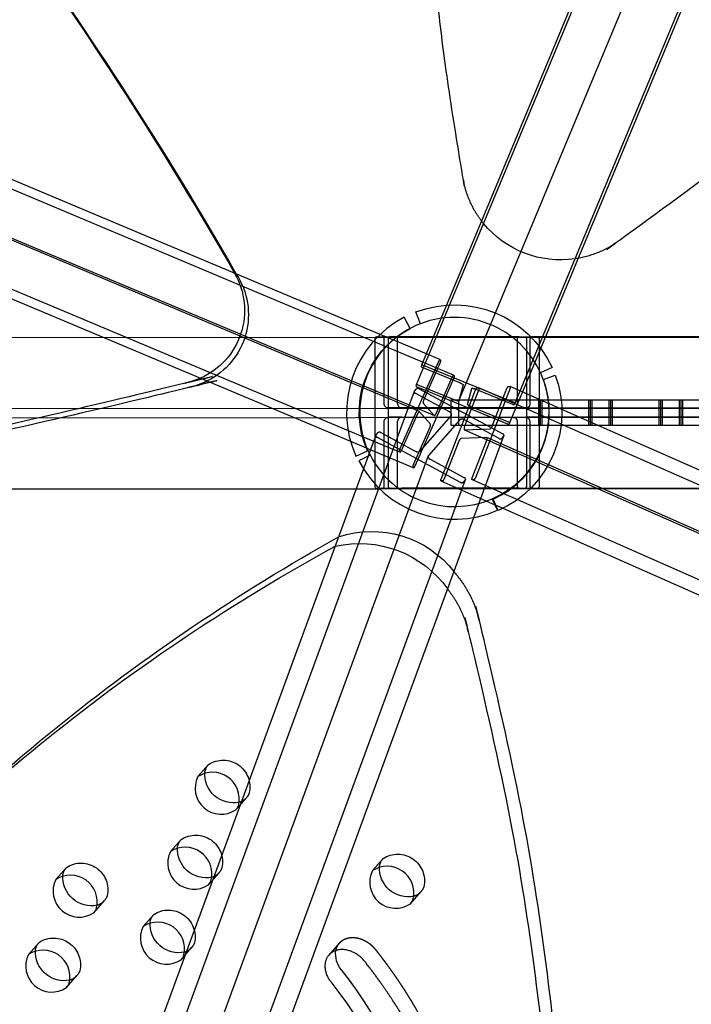
# Model space of a CAD drawing. Units: inches. Extents: x -132988 to 135759, y -268773 to 124.
# Drawn here: x 1286 to 1299, y -38 to -18 of the extents above; entities that cross this region are included whole.
import ezdxf

# ---------------------------------------------------------------- set-up
doc = ezdxf.new("R2010")
doc.units = ezdxf.units.IN
doc.header["$LTSCALE"] = 500
doc.header["$MEASUREMENT"] = 0
doc.linetypes.add('Hidden', pattern=[0.15748, 0.07874, -0.07874])
for name, color, linetype, true_color in [('Make2D$Hidden$Curves', 7, 'Hidden', 0x000000), ('Make2D$visible', 7, 'Continuous', 0x000000), ('Make2D$visible$Curves', 7, 'Continuous', 0x000000)]:
    doc.layers.add(name, color=color, linetype=linetype, true_color=true_color)

msp = doc.modelspace()

# ---------------------------------------------------------------- linework, layer by layer
at = {"layer": 'Make2D$Hidden$Curves', "color": 18, "lineweight": -3, "true_color": 0x000000}
for p, q in [((1322.0799, 39.7522), (1294.8526, -25.6756)), ((1294.5964, -25.9214), (1321.8236, 39.506)), ((1295.6976, -25.9933), (1322.7842, 39.0962)), ((1294.4917, -25.4093), (1202.6192, 13.1994)), ((1293.8116, -26.1354), (1201.9391, 12.4733)), ((1202.2373, 12.3935), (1293.7795, -26.0763)), ((1294.4111, -24.0185), (1293.7514, -25.6037)), ((1294.3489, -24.0223), (1293.8531, -25.2139)), ((1293.2879, -24.7107), (1293.0328, -24.6035)), ((1293.3441, -24.6653), (1275.2233, -24.675)), ((1293.3452, -24.6643), (1275.2265, -24.674)), ((1292.9269, -24.7517), (1292.9269, -25.1169)), ((1292.9736, -24.6545), (1292.9665, -24.6545)), ((1292.9736, -24.6545), (1293.2327, -24.6545)), ((1293.1153, -24.8756), (1293.1153, -24.6939)), ((1293.3414, -24.6545), (1293.2327, -24.6545)), ((1294.2202, -25.1025), (1293.2924, -24.7126)), ((1296.3119, -24.6627), (1293.3673, -24.6643)), ((1296.3114, -24.6637), (1293.3684, -24.6653)), ((1295.6504, -24.6545), (1293.4671, -24.6545)), ((1295.7529, -24.7392), (1295.7529, -25.9821)), ((1295.7924, -24.6545), (1296.045, -24.6545)), ((1295.9413, -27.3546), (1295.9413, -24.6939)), ((1296.1537, -24.6545), (1296.045, -24.6545)), ((1296.2546, -24.6545), (1296.1537, -24.6545)), ((1293.1153, -25.9821), (1293.1153, -24.8842)), ((1295.596, -26.3831), (1296.2204, -24.8826)), ((1292.9269, -25.1308), (1292.9269, -27.5669)), ((1293.7086, -25.7391), (1273.7865, -80.0509)), ((1385.1098, -65.4597), (1294.9933, -25.6627)), ((1296.3767, -25.9748), (1295.6128, -25.6375)), ((1294.4341, -25.9045), (1294.4341, -26.4045)), ((1294.4341, -25.9045), (1294.5869, -25.9045)), ((1294.5869, -25.9045), (1294.5869, -26.4045)), ((1294.5869, -25.9045), (1295.4576, -25.9045)), ((1295.4579, -25.9045), (1296.3691, -25.9045)), ((1296.1734, -25.9045), (1296.1734, -26.4045)), ((1296.2065, -25.9045), (1296.2065, -26.4045)), ((1296.2396, -25.9045), (1296.2396, -26.4045)), ((1296.3735, -25.9045), (1296.6255, -25.9045)), ((1296.6393, -26.0908), (1296.3818, -25.9771)), ((1297.1734, -26.4045), (1297.1734, -25.9045)), ((1297.2065, -26.4045), (1297.2065, -25.9045)), ((1297.2396, -26.4045), (1297.2396, -25.9045)), ((1297.5709, -25.9045), (1297.5709, -26.4045)), ((1297.604, -25.9045), (1297.604, -26.4045)), ((1297.6371, -25.9045), (1297.6371, -26.4045)), ((1298.5709, -26.4045), (1298.5709, -25.9045)), ((1298.604, -26.4045), (1298.604, -25.9045)), ((1298.6371, -26.4045), (1298.6371, -25.9045)), ((1298.9685, -25.9045), (1298.9685, -26.4045)), ((1299.0016, -25.9045), (1299.0016, -26.4045)), ((1299.0347, -25.9045), (1299.0347, -26.4045)), ((1260.4882, -26.0891), (1314.2456, -26.0603)), ((1293.1945, -26.0608), (1293.1933, -26.0608)), ((1293.2004, -26.0608), (1293.1945, -26.0608)), ((1293.4595, -26.0608), (1293.2004, -26.0608)), ((1295.9269, -26.0608), (1293.4595, -26.0608)), ((1293.7796, -26.0764), (1294.1096, -26.215)), ((1295.927, -26.0608), (1317.1393, -26.0608)), ((1312.5972, -26.2478), (1257.2092, -26.2775)), ((1274.5299, -80.5162), (1294.4508, -26.2079)), ((1293.1153, -27.3565), (1293.1153, -26.327)), ((1293.2004, -26.2483), (1293.1945, -26.2483)), ((1293.4595, -26.2483), (1293.2004, -26.2483)), ((1293.4595, -26.2483), (1295.9269, -26.2483)), ((1295.7529, -26.327), (1295.7529, -27.5476)), ((1317.1393, -26.2483), (1295.9268, -26.2483)), ((1292.3994, -26.5082), (1292.6807, -26.6265)), ((1294.4341, -26.4045), (1294.5869, -26.4045)), ((1294.5869, -26.4045), (1297.3495, -26.4045)), ((1294.7047, -26.4966), (1384.8216, -66.2937)), ((1292.4474, -26.7211), (1292.7552, -26.8505)), ((1292.6953, -26.6326), (1293.4296, -26.9412)), ((1292.947, -26.6089), (1292.8178, -26.961)), ((1294.5971, -26.7207), (1294.3004, -27.4836)), ((1294.8956, -28.2346), (1295.4906, -26.6126)), ((1385.264, -66.4478), (1295.1475, -26.6509)), ((1292.7714, -26.8573), (1293.7011, -27.248)), ((1293.9861, -27.0154), (1274.064, -81.3272)), ((1292.7977, -27.0157), (1292.704, -27.2712)), ((1293.1153, -27.6152), (1293.1153, -27.4025)), ((1294.2391, -27.5099), (1295.3117, -27.9835)), ((1294.4403, -28.2693), (1294.7289, -27.4823)), ((1294.8588, -27.4848), (1295.4699, -27.7546)), ((1295.9413, -27.6152), (1295.9413, -27.3725)), ((1292.5593, -27.6657), (1293.002, -27.6655)), ((1292.5595, -27.6648), (1293.0023, -27.6645)), ((1292.9665, -27.6545), (1292.9736, -27.6545)), ((1292.9736, -27.6545), (1293.2327, -27.6545)), ((1293.0206, -27.6645), (1300.1941, -27.6607)), ((1293.0215, -27.6655), (1300.1962, -27.6616)), ((1293.2327, -27.6545), (1293.3414, -27.6545)), ((1295.6206, -27.6545), (1293.4671, -27.6545)), ((1295.7924, -27.6545), (1296.045, -27.6545)), ((1296.045, -27.6545), (1296.1537, -27.6545)), ((1296.1538, -27.6545), (1300.1802, -27.6545)), ((1295.4839, -27.7608), (1295.7555, -27.8808)), ((1295.3279, -27.9907), (1295.4704, -28.0537)), ((1289.6286, -33.1369), (1289.4185, -33.3769)), ((1290.1708, -34.0356), (1290.3809, -33.7957)), ((1289.0854, -34.6235), (1288.8753, -34.8635)), ((1293.0919, -35.0012), (1292.8818, -35.2411)), ((1286.8105, -35.178), (1286.6004, -35.4179)), ((1289.6276, -35.5223), (1289.8377, -35.2823)), ((1293.6341, -35.8999), (1293.8442, -35.66)), ((1287.3527, -36.0767), (1287.5628, -35.8368)), ((1288.5421, -36.1101), (1288.332, -36.3501)), ((1286.2673, -36.6646), (1286.0572, -36.9045)), ((1292.2266, -36.677), (1292.0165, -36.917)), ((1289.0844, -37.0089), (1289.2945, -36.7689)), ((1286.8095, -37.5633), (1287.0196, -37.3234))]:
    msp.add_line(p, q, dxfattribs=at)
for points in [[(1293.2327, -24.6545, 0.4142136), (1293.1933, -24.6939), (1293.1933, -27.6152, 0.4142136), (1293.2327, -27.6545)], [(1293.4595, -26.0608, -0.4142136), (1293.3808, -25.9821), (1293.3808, -24.6939, 0.4142136), (1293.3414, -24.6545)], [(1296.045, -24.6545, 0.4142136), (1296.0056, -24.6939), (1296.0056, -25.9821)], [(1296.1537, -27.6545, 0.4142136), (1296.1931, -27.6152), (1296.1931, -24.6939, 0.4142136), (1296.1537, -24.6545)], [(1293.4297, -26.9412), (1293.429, -26.9407), (1293.4127, -26.9223, -0.1530295), (1293.4227, -26.8798), (1294.199, -25.1321, -0.1931692), (1294.2202, -25.1025)], [(1294.2202, -25.1025), (1294.2208, -25.1029), (1294.2371, -25.1213, -0.1530295), (1294.2271, -25.1638), (1293.9087, -25.8808)], [(1293.853, -25.2141), (1293.8469, -25.2375, 0.1877689), (1293.8811, -25.2609), (1294.6105, -25.5586), (1294.617, -25.5613), (1294.6236, -25.5643), (1294.6303, -25.5674), (1294.637, -25.5707), (1294.6434, -25.5741), (1294.6496, -25.5776), (1294.6554, -25.5811), (1294.6581, -25.5829), (1294.6607, -25.5846), (1294.6631, -25.5863), (1294.6654, -25.5879), (1294.6675, -25.5896), (1294.6695, -25.5911), (1294.6712, -25.5927), (1294.672, -25.5934), (1294.6728, -25.5942), (1294.6735, -25.5949), (1294.6742, -25.5956), (1294.6748, -25.5963), (1294.6754, -25.5969), (1294.676, -25.5976), (1294.6765, -25.5982), (1294.6769, -25.5988), (1294.6771, -25.5992), (1294.6773, -25.5995), (1294.6775, -25.5997), (1294.6777, -25.6), (1294.6778, -25.6003), (1294.678, -25.6006), (1294.6781, -25.6009), (1294.6783, -25.6011), (1294.6784, -25.6014), (1294.6785, -25.6017), (1294.6786, -25.6019), (1294.6787, -25.6022), (1294.6788, -25.6024), (1294.6788, -25.6027), (1294.6789, -25.6028), (1294.6789, -25.6029), (1294.6789, -25.603), (1294.6789, -25.6032), (1294.679, -25.6033), (1294.679, -25.6034), (1294.679, -25.6035), (1294.679, -25.6036), (1294.679, -25.6037), (1294.679, -25.6038), (1294.679, -25.6039), (1294.679, -25.6041), (1294.679, -25.6042), (1294.679, -25.6043), (1294.679, -25.6044), (1294.679, -25.6045), (1294.679, -25.6046), (1294.679, -25.6047), (1294.679, -25.6048), (1294.679, -25.6049), (1294.679, -25.605), (1294.679, -25.6051), (1294.6789, -25.6052), (1294.6789, -25.6053), (1294.5966, -25.9209), (1294.5964, -25.9214)], [(1295.6977, -25.993), (1295.7038, -25.9696, 0.1877689), (1295.6696, -25.9463), (1293.8916, -25.2205, 0.1950708), (1293.8531, -25.2137)], [(1294.4917, -25.4093), (1294.4924, -25.4098), (1294.5087, -25.4282, -0.1530295), (1294.4987, -25.4707), (1293.7224, -27.2184, -0.1931692), (1293.7012, -27.248)], [(1294.1098, -26.2151), (1294.1099, -26.2152), (1294.11, -26.2152), (1294.1101, -26.2152), (1294.1102, -26.2153), (1294.1102, -26.2153), (1294.1103, -26.2153), (1294.1104, -26.2153), (1294.1105, -26.2153), (1294.1106, -26.2154), (1294.1107, -26.2154), (1294.1108, -26.2154), (1294.1109, -26.2154), (1294.1109, -26.2154), (1294.111, -26.2154), (1294.1111, -26.2154), (1294.1112, -26.2154), (1294.1113, -26.2154), (1294.1114, -26.2154), (1294.1115, -26.2154), (1294.1116, -26.2154), (1294.1117, -26.2154), (1294.1118, -26.2154), (1294.1119, -26.2154), (1294.112, -26.2153), (1294.1121, -26.2153), (1294.1122, -26.2153), (1294.1124, -26.2153), (1294.1125, -26.2152), (1294.1127, -26.2152), (1294.1129, -26.2151), (1294.1131, -26.215), (1294.1134, -26.2149), (1294.1136, -26.2148), (1294.1138, -26.2147), (1294.1141, -26.2146), (1294.1143, -26.2145), (1294.1146, -26.2144), (1294.1148, -26.2142), (1294.1151, -26.2141), (1294.1154, -26.2139), (1294.1156, -26.2137), (1294.1159, -26.2135), (1294.1165, -26.2131), (1294.117, -26.2127), (1294.1176, -26.2122), (1294.1182, -26.2117), (1294.1188, -26.2111), (1294.1195, -26.2105), (1294.1201, -26.2098), (1294.1208, -26.2092), (1294.1221, -26.2077), (1294.1235, -26.206), (1294.125, -26.2042), (1294.1264, -26.2023), (1294.1279, -26.2002), (1294.1295, -26.198), (1294.131, -26.1957), (1294.1342, -26.1907), (1294.1374, -26.1853), (1294.1405, -26.1796), (1294.1436, -26.1738), (1294.1466, -26.1678), (1294.1494, -26.1618), (1294.1521, -26.1559), (1294.4706, -25.4389, -0.1931692), (1294.4917, -25.4093)], [(1294.452, -26.2044, 0.3527717), (1294.4112, -26.1395), (1293.729, -25.7716, -0.3527717), (1293.7086, -25.7391)], [(1293.7086, -25.7391), (1293.7115, -25.7343), (1293.7572, -25.6821, -0.312016), (1293.8078, -25.6816), (1295.4708, -26.5785, -0.3527717), (1295.4912, -26.6109)], [(1293.7513, -25.604), (1293.7452, -25.6274, 0.1877689), (1293.7795, -25.6507), (1295.5574, -26.3765, 0.2025538), (1295.596, -26.3831)], [(1294.5964, -25.9214), (1294.5964, -25.9215), (1294.5964, -25.9216), (1294.5963, -25.9217), (1294.5963, -25.9218), (1294.5962, -25.9218), (1294.5962, -25.9219), (1294.5961, -25.922), (1294.5961, -25.9221), (1294.596, -25.9222), (1294.596, -25.9222), (1294.5959, -25.9223), (1294.5958, -25.9224), (1294.5958, -25.9225), (1294.5957, -25.9226), (1294.5956, -25.9226), (1294.5956, -25.9227), (1294.5955, -25.9228), (1294.5954, -25.9229), (1294.5953, -25.9229), (1294.5952, -25.923), (1294.5952, -25.9231), (1294.5951, -25.9231), (1294.595, -25.9232), (1294.5949, -25.9233), (1294.5948, -25.9234), (1294.5947, -25.9234), (1294.5946, -25.9235), (1294.5945, -25.9235), (1294.5943, -25.9237), (1294.5941, -25.9238), (1294.5938, -25.9239), (1294.5936, -25.924), (1294.5933, -25.9241), (1294.5931, -25.9242), (1294.5928, -25.9243), (1294.5925, -25.9244), (1294.5922, -25.9245), (1294.5919, -25.9246), (1294.5916, -25.9247), (1294.5912, -25.9248), (1294.5909, -25.9249), (1294.5906, -25.9249), (1294.5902, -25.925), (1294.5898, -25.9251), (1294.5891, -25.9252), (1294.5882, -25.9252), (1294.5874, -25.9253), (1294.5865, -25.9254), (1294.5855, -25.9254), (1294.5845, -25.9254), (1294.5835, -25.9254), (1294.5824, -25.9253), (1294.5813, -25.9253), (1294.579, -25.9251), (1294.5765, -25.9248), (1294.5739, -25.9244), (1294.5712, -25.924), (1294.5683, -25.9235), (1294.5653, -25.9229), (1294.5591, -25.9214), (1294.5526, -25.9197), (1294.5459, -25.9177), (1294.5391, -25.9155), (1294.5324, -25.9131), (1294.5258, -25.9106), (1294.5193, -25.9081), (1293.79, -25.6104, 0.1950708), (1293.7515, -25.6036)], [(1294.3004, -27.4836, -0.2032116), (1294.2782, -27.5087), (1294.241, -27.5102), (1294.2408, -27.5102), (1294.2407, -27.5102), (1294.2405, -27.5102), (1294.2404, -27.5102), (1294.2402, -27.5102), (1294.2401, -27.5102), (1294.24, -27.5102), (1294.2399, -27.5101), (1294.2398, -27.5101), (1294.2397, -27.5101), (1294.2397, -27.5101), (1294.2396, -27.5101), (1294.2395, -27.5101), (1294.2395, -27.51), (1294.2394, -27.51), (1294.2393, -27.51), (1294.2393, -27.51), (1294.2392, -27.5099), (1294.2391, -27.5099), (1294.2391, -27.5099), (1294.239, -27.5098), (1294.2389, -27.5098), (1294.2389, -27.5098), (1294.2388, -27.5097), (1294.2388, -27.5097), (1294.2387, -27.5097), (1294.2386, -27.5096), (1294.2386, -27.5096), (1294.2385, -27.5096), (1294.2384, -27.5095), (1294.2384, -27.5095), (1294.2383, -27.5094), (1294.2383, -27.5094), (1294.2382, -27.5093), (1294.2381, -27.5093), (1294.2381, -27.5092), (1294.238, -27.5092), (1294.238, -27.5091), (1294.2379, -27.5091), (1294.2378, -27.509), (1294.2377, -27.5088), (1294.2376, -27.5087), (1294.2375, -27.5086), (1294.2374, -27.5085), (1294.2373, -27.5083), (1294.2372, -27.5082), (1294.2371, -27.508), (1294.237, -27.5079), (1294.2369, -27.5077), (1294.2368, -27.5075), (1294.2367, -27.5074), (1294.2367, -27.5072), (1294.2366, -27.507), (1294.2365, -27.5068), (1294.2364, -27.5066), (1294.2364, -27.5064), (1294.2363, -27.5062), (1294.2362, -27.506), (1294.2362, -27.5058), (1294.2361, -27.5055), (1294.236, -27.5053), (1294.236, -27.5051), (1294.2359, -27.5046), (1294.2358, -27.5041), (1294.2357, -27.5036), (1294.2357, -27.503), (1294.2356, -27.5024), (1294.2356, -27.5018), (1294.2356, -27.5012), (1294.2356, -27.5006), (1294.2356, -27.5), (1294.2356, -27.4993), (1294.2356, -27.4986), (1294.2357, -27.4972), (1294.2359, -27.4957), (1294.2361, -27.4942), (1294.2363, -27.4927), (1294.2366, -27.4911), (1294.2369, -27.4894), (1294.2373, -27.4878), (1294.2377, -27.4861), (1294.2382, -27.4844), (1294.2392, -27.481), (1294.2403, -27.4777), (1294.2415, -27.4744), (1294.9265, -25.7006, -0.2017559), (1294.9539, -25.6637), (1294.9911, -25.6622), (1294.9913, -25.6622), (1294.9914, -25.6622), (1294.9916, -25.6622), (1294.9917, -25.6622), (1294.9919, -25.6623), (1294.992, -25.6623), (1294.9922, -25.6623), (1294.9922, -25.6623), (1294.9923, -25.6623), (1294.9924, -25.6624), (1294.9924, -25.6624), (1294.9925, -25.6624), (1294.9926, -25.6624), (1294.9926, -25.6624), (1294.9927, -25.6625), (1294.9928, -25.6625), (1294.9928, -25.6625), (1294.9929, -25.6625), (1294.993, -25.6626), (1294.993, -25.6626), (1294.9931, -25.6626), (1294.9932, -25.6626), (1294.9932, -25.6627), (1294.9933, -25.6627), (1294.9934, -25.6627), (1294.9934, -25.6628), (1294.9935, -25.6628), (1294.9935, -25.6629), (1294.9936, -25.6629), (1294.9937, -25.6629), (1294.9937, -25.663), (1294.9938, -25.663), (1294.9938, -25.6631), (1294.9939, -25.6631), (1294.994, -25.6632), (1294.994, -25.6632), (1294.9941, -25.6633), (1294.9941, -25.6633), (1294.9942, -25.6634), (1294.9943, -25.6635), (1294.9944, -25.6636), (1294.9945, -25.6637), (1294.9946, -25.6639), (1294.9947, -25.664), (1294.9948, -25.6641), (1294.9949, -25.6643), (1294.995, -25.6644), (1294.9951, -25.6646), (1294.9952, -25.6648), (1294.9953, -25.6649), (1294.9954, -25.6651), (1294.9955, -25.6653), (1294.9955, -25.6655), (1294.9956, -25.6656), (1294.9957, -25.6658), (1294.9958, -25.666), (1294.9958, -25.6663), (1294.9959, -25.6665), (1294.9959, -25.6667), (1294.996, -25.6669), (1294.9961, -25.6671), (1294.9961, -25.6674), (1294.9962, -25.6679), (1294.9963, -25.6684), (1294.9964, -25.6689), (1294.9964, -25.6695), (1294.9965, -25.67), (1294.9965, -25.6706), (1294.9965, -25.6712), (1294.9965, -25.6719), (1294.9965, -25.6725), (1294.9965, -25.6732), (1294.9965, -25.6738), (1294.9964, -25.6753), (1294.9962, -25.6767), (1294.996, -25.6782), (1294.9958, -25.6798), (1294.9955, -25.6814), (1294.9952, -25.683), (1294.9948, -25.6847), (1294.9944, -25.6864), (1294.9939, -25.6881), (1294.9929, -25.6914), (1294.9918, -25.6948), (1294.9906, -25.698), (1294.7096, -26.4257), (1294.7072, -26.4322), (1294.7049, -26.4389), (1294.7029, -26.4456), (1294.702, -26.449), (1294.7012, -26.4524), (1294.7004, -26.4557), (1294.6997, -26.4589), (1294.6991, -26.4622), (1294.6986, -26.4653), (1294.6982, -26.4683), (1294.6979, -26.4713), (1294.6977, -26.4741), (1294.6977, -26.4754), (1294.6976, -26.4768), (1294.6976, -26.4781), (1294.6976, -26.4793), (1294.6977, -26.4805), (1294.6978, -26.4817), (1294.6979, -26.4829), (1294.698, -26.484), (1294.6981, -26.485), (1294.6983, -26.486), (1294.6985, -26.487), (1294.6986, -26.4875), (1294.6987, -26.4879), (1294.6988, -26.4884), (1294.699, -26.4888), (1294.6991, -26.4893), (1294.6992, -26.4897), (1294.6994, -26.4901), (1294.6995, -26.4905), (1294.6997, -26.4908), (1294.6998, -26.4912), (1294.7, -26.4916), (1294.7002, -26.4919), (1294.7003, -26.4923), (1294.7005, -26.4926), (1294.7007, -26.4929), (1294.7009, -26.4932), (1294.7011, -26.4935), (1294.7013, -26.4938), (1294.7015, -26.494), (1294.7017, -26.4943), (1294.7019, -26.4945), (1294.7021, -26.4948), (1294.7023, -26.495), (1294.7025, -26.4951), (1294.7026, -26.4952), (1294.7027, -26.4953), (1294.7028, -26.4954), (1294.7029, -26.4955), (1294.703, -26.4956), (1294.7032, -26.4957), (1294.7033, -26.4958), (1294.7034, -26.4959), (1294.7035, -26.496), (1294.7036, -26.496), (1294.7038, -26.4961), (1294.7039, -26.4962), (1294.704, -26.4963), (1294.7041, -26.4963), (1294.7043, -26.4964), (1294.7044, -26.4965), (1294.7045, -26.4965), (1294.7047, -26.4966), (1294.7048, -26.4967), (1294.7049, -26.4967), (1294.7051, -26.4968), (1294.7052, -26.4968), (1294.7053, -26.4969), (1294.7055, -26.4969), (1294.7056, -26.4969), (1294.7057, -26.497), (1294.7059, -26.497), (1294.706, -26.4971), (1294.7061, -26.4971), (1294.7063, -26.4971), (1294.7064, -26.4971), (1294.7067, -26.4972), (1294.707, -26.4972), (1294.7073, -26.4973), (1294.7076, -26.4973), (1294.7079, -26.4973), (1294.7082, -26.4973), (1294.7085, -26.4973), (1295.2102, -26.477), (1295.2105, -26.4769), (1295.2108, -26.4769), (1295.2112, -26.4769), (1295.2115, -26.4768), (1295.2118, -26.4768), (1295.2121, -26.4767), (1295.2124, -26.4766), (1295.2128, -26.4766), (1295.2131, -26.4765), (1295.2135, -26.4764), (1295.2138, -26.4763), (1295.2142, -26.4761), (1295.2145, -26.476), (1295.2149, -26.4759), (1295.2152, -26.4757), (1295.2156, -26.4755), (1295.216, -26.4754), (1295.2164, -26.4752), (1295.2171, -26.4748), (1295.2179, -26.4743), (1295.2187, -26.4739), (1295.2196, -26.4733), (1295.2204, -26.4727), (1295.2212, -26.4721), (1295.2221, -26.4715), (1295.223, -26.4707), (1295.2239, -26.47), (1295.2248, -26.4692), (1295.2257, -26.4683), (1295.2267, -26.4674), (1295.2276, -26.4665), (1295.2295, -26.4645), (1295.2315, -26.4623), (1295.2335, -26.46), (1295.2355, -26.4575), (1295.2375, -26.4549), (1295.2395, -26.4521), (1295.2415, -26.4492), (1295.2435, -26.4462), (1295.2455, -26.4431), (1295.2474, -26.4399), (1295.2493, -26.4367), (1295.253, -26.43), (1295.2565, -26.4232), (1295.2597, -26.4164), (1295.2626, -26.4097), (1295.2652, -26.4032), (1295.5462, -25.6755, -0.2017559), (1295.5737, -25.6386), (1295.6109, -25.6371), (1295.611, -25.6371), (1295.6112, -25.6371), (1295.6113, -25.6371), (1295.6115, -25.6371), (1295.6116, -25.6372), (1295.6118, -25.6372), (1295.6119, -25.6372), (1295.612, -25.6372), (1295.612, -25.6372), (1295.6121, -25.6372), (1295.6122, -25.6373), (1295.6122, -25.6373), (1295.6123, -25.6373), (1295.6124, -25.6373), (1295.6124, -25.6373), (1295.6125, -25.6374), (1295.6126, -25.6374), (1295.6126, -25.6374), (1295.6127, -25.6374), (1295.6128, -25.6375), (1295.6128, -25.6375), (1295.6129, -25.6375), (1295.613, -25.6376), (1295.613, -25.6376), (1295.6131, -25.6376), (1295.6132, -25.6377), (1295.6132, -25.6377), (1295.6133, -25.6378), (1295.6133, -25.6378), (1295.6134, -25.6378), (1295.6135, -25.6379), (1295.6135, -25.6379), (1295.6136, -25.638), (1295.6136, -25.638), (1295.6137, -25.6381), (1295.6138, -25.6381), (1295.6138, -25.6382), (1295.6139, -25.6382), (1295.6139, -25.6383), (1295.614, -25.6384), (1295.6142, -25.6385), (1295.6143, -25.6386), (1295.6144, -25.6388), (1295.6145, -25.6389), (1295.6146, -25.639), (1295.6147, -25.6392), (1295.6148, -25.6393), (1295.6149, -25.6395), (1295.6149, -25.6396), (1295.615, -25.6398), (1295.6151, -25.64), (1295.6152, -25.6402), (1295.6153, -25.6404), (1295.6154, -25.6405), (1295.6154, -25.6407), (1295.6155, -25.6409), (1295.6156, -25.6412), (1295.6156, -25.6414), (1295.6157, -25.6416), (1295.6158, -25.6418), (1295.6158, -25.642), (1295.6159, -25.6423), (1295.616, -25.6428), (1295.616, -25.6433), (1295.6161, -25.6438), (1295.6162, -25.6443), (1295.6162, -25.6449), (1295.6163, -25.6455), (1295.6163, -25.6461), (1295.6163, -25.6467), (1295.6163, -25.6474), (1295.6163, -25.6481), (1295.6162, -25.6487), (1295.6161, -25.6501), (1295.616, -25.6516), (1295.6158, -25.6531), (1295.6155, -25.6547), (1295.6152, -25.6563), (1295.6149, -25.6579), (1295.6145, -25.6596), (1295.6141, -25.6613), (1295.6136, -25.663), (1295.6126, -25.6663), (1295.6115, -25.6697), (1295.6103, -25.6729), (1294.9254, -27.4467, -0.2017559), (1294.8979, -27.4836), (1294.8607, -27.4851), (1294.8606, -27.4851), (1294.8604, -27.4851), (1294.8603, -27.4851), (1294.8601, -27.4851), (1294.86, -27.4851), (1294.8598, -27.4851), (1294.8597, -27.485), (1294.8596, -27.485), (1294.8596, -27.485), (1294.8595, -27.485), (1294.8594, -27.485), (1294.8594, -27.485), (1294.8593, -27.4849), (1294.8592, -27.4849), (1294.8591, -27.4849), (1294.8591, -27.4849), (1294.859, -27.4849), (1294.8589, -27.4848), (1294.8589, -27.4848), (1294.8588, -27.4848), (1294.8588, -27.4847), (1294.8587, -27.4847), (1294.8586, -27.4847), (1294.8586, -27.4846), (1294.8585, -27.4846), (1294.8584, -27.4846), (1294.8584, -27.4845), (1294.8583, -27.4845), (1294.8582, -27.4845), (1294.8582, -27.4844), (1294.8581, -27.4844), (1294.8581, -27.4843), (1294.858, -27.4843), (1294.8579, -27.4842), (1294.8579, -27.4842), (1294.8578, -27.4841), (1294.8578, -27.4841), (1294.8577, -27.484), (1294.8577, -27.484), (1294.8575, -27.4839), (1294.8574, -27.4837), (1294.8573, -27.4836), (1294.8572, -27.4835), (1294.8571, -27.4834), (1294.857, -27.4832), (1294.8569, -27.4831), (1294.8568, -27.4829), (1294.8567, -27.4828), (1294.8567, -27.4826), (1294.8566, -27.4824), (1294.8565, -27.4823), (1294.8564, -27.4821), (1294.8563, -27.4819), (1294.8562, -27.4817), (1294.8562, -27.4815), (1294.8561, -27.4813), (1294.856, -27.4811), (1294.856, -27.4809), (1294.8559, -27.4807), (1294.8558, -27.4804), (1294.8558, -27.4802), (1294.8557, -27.48), (1294.8556, -27.4795), (1294.8555, -27.479), (1294.8555, -27.4785), (1294.8554, -27.4779), (1294.8554, -27.4773), (1294.8553, -27.4767), (1294.8553, -27.4761), (1294.8553, -27.4755), (1294.8553, -27.4749), (1294.8553, -27.4742), (1294.8553, -27.4735), (1294.8554, -27.4721), (1294.8556, -27.4706), (1294.8558, -27.4691), (1294.856, -27.4675), (1294.8563, -27.4659), (1294.8567, -27.4643), (1294.8571, -27.4627), (1294.8575, -27.461), (1294.8579, -27.4593), (1294.859, -27.4559), (1294.8601, -27.4526), (1294.8613, -27.4493), (1295.1422, -26.7217), (1295.1447, -26.7151), (1295.1469, -26.7085), (1295.1489, -26.7017), (1295.1498, -26.6983), (1295.1507, -26.695), (1295.1515, -26.6917), (1295.1521, -26.6884), (1295.1527, -26.6852), (1295.1532, -26.6821), (1295.1536, -26.679), (1295.1539, -26.6761), (1295.1541, -26.6733), (1295.1542, -26.6719), (1295.1542, -26.6706), (1295.1542, -26.6693), (1295.1542, -26.668), (1295.1542, -26.6668), (1295.1541, -26.6656), (1295.154, -26.6645), (1295.1539, -26.6634), (1295.1537, -26.6623), (1295.1536, -26.6613), (1295.1534, -26.6603), (1295.1532, -26.6599), (1295.1531, -26.6594), (1295.153, -26.659), (1295.1529, -26.6585), (1295.1528, -26.6581), (1295.1526, -26.6577), (1295.1525, -26.6573), (1295.1523, -26.6569), (1295.1522, -26.6565), (1295.152, -26.6561), (1295.1519, -26.6558), (1295.1517, -26.6554), (1295.1515, -26.6551), (1295.1513, -26.6548), (1295.1512, -26.6545), (1295.151, -26.6542), (1295.1508, -26.6539), (1295.1506, -26.6536), (1295.1504, -26.6533), (1295.1502, -26.6531), (1295.1499, -26.6528), (1295.1497, -26.6526), (1295.1495, -26.6523), (1295.1494, -26.6522), (1295.1493, -26.6521), (1295.1492, -26.652), (1295.149, -26.6519), (1295.1489, -26.6518), (1295.1488, -26.6517), (1295.1487, -26.6516), (1295.1486, -26.6516), (1295.1484, -26.6515), (1295.1483, -26.6514), (1295.1482, -26.6513), (1295.1481, -26.6512), (1295.148, -26.6512), (1295.1478, -26.6511), (1295.1477, -26.651), (1295.1476, -26.6509), (1295.1474, -26.6509), (1295.1473, -26.6508), (1295.1472, -26.6508), (1295.1471, -26.6507), (1295.1469, -26.6506), (1295.1468, -26.6506), (1295.1467, -26.6505), (1295.1465, -26.6505), (1295.1464, -26.6504), (1295.1463, -26.6504), (1295.1461, -26.6504), (1295.146, -26.6503), (1295.1458, -26.6503), (1295.1457, -26.6503), (1295.1456, -26.6502), (1295.1454, -26.6502), (1295.1451, -26.6502), (1295.1449, -26.6501), (1295.1446, -26.6501), (1295.1443, -26.6501), (1295.144, -26.6501), (1295.1437, -26.6501), (1295.1434, -26.6501), (1294.6416, -26.6704, 0.2032116), (1294.5971, -26.7207)], [(1294.8527, -25.6753), (1294.8528, -25.6752), (1294.8528, -25.6751), (1294.8529, -25.6751), (1294.8529, -25.675), (1294.853, -25.6749), (1294.853, -25.6748), (1294.8531, -25.6747), (1294.8531, -25.6747), (1294.8532, -25.6746), (1294.8533, -25.6745), (1294.8533, -25.6744), (1294.8534, -25.6744), (1294.8535, -25.6743), (1294.8536, -25.6742), (1294.8536, -25.6741), (1294.8537, -25.6741), (1294.8538, -25.674), (1294.8539, -25.6739), (1294.854, -25.6738), (1294.854, -25.6738), (1294.8541, -25.6737), (1294.8542, -25.6736), (1294.8543, -25.6736), (1294.8544, -25.6735), (1294.8545, -25.6735), (1294.8546, -25.6734), (1294.8548, -25.6733), (1294.8551, -25.6731), (1294.8553, -25.673), (1294.8556, -25.6729), (1294.8558, -25.6728), (1294.8561, -25.6727), (1294.8563, -25.6726), (1294.8566, -25.6725), (1294.8569, -25.6724), (1294.8572, -25.6723), (1294.8576, -25.6723), (1294.8579, -25.6722), (1294.8582, -25.6721), (1294.8586, -25.672), (1294.8589, -25.672), (1294.8597, -25.6719), (1294.8605, -25.6718), (1294.8613, -25.6717), (1294.8622, -25.6716), (1294.8631, -25.6716), (1294.864, -25.6716), (1294.865, -25.6716), (1294.8661, -25.6716), (1294.8683, -25.6718), (1294.8706, -25.672), (1294.8731, -25.6723), (1294.8757, -25.6726), (1294.8784, -25.6731), (1294.8813, -25.6736), (1294.8842, -25.6742), (1294.8904, -25.6757), (1294.8969, -25.6774), (1294.9035, -25.6794), (1294.9102, -25.6816), (1294.9168, -25.6839), (1294.9234, -25.6864), (1294.9297, -25.6889), (1295.6591, -25.9866, 0.2025538), (1295.6976, -25.9933)], [(1293.9087, -25.8808, 0.1530295), (1293.8887, -25.9657), (1294.1085, -26.2142), (1294.1098, -26.2151)], [(1293.8116, -26.1354), (1293.8115, -26.1353), (1293.8114, -26.1353), (1293.8113, -26.1353), (1293.8113, -26.1352), (1293.8112, -26.1352), (1293.8111, -26.1352), (1293.811, -26.1352), (1293.8109, -26.1352), (1293.8108, -26.1351), (1293.8107, -26.1351), (1293.8107, -26.1351), (1293.8106, -26.1351), (1293.8105, -26.1351), (1293.8104, -26.1351), (1293.8103, -26.1351), (1293.8102, -26.1351), (1293.8101, -26.1351), (1293.81, -26.1351), (1293.8099, -26.1351), (1293.8098, -26.1351), (1293.8097, -26.1351), (1293.8096, -26.1351), (1293.8095, -26.1351), (1293.8094, -26.1352), (1293.8093, -26.1352), (1293.8092, -26.1352), (1293.8091, -26.1352), (1293.809, -26.1353), (1293.8087, -26.1353), (1293.8085, -26.1354), (1293.8083, -26.1355), (1293.8081, -26.1355), (1293.8078, -26.1356), (1293.8076, -26.1358), (1293.8073, -26.1359), (1293.8071, -26.136), (1293.8068, -26.1361), (1293.8066, -26.1363), (1293.8063, -26.1364), (1293.8061, -26.1366), (1293.8058, -26.1368), (1293.8055, -26.137), (1293.805, -26.1374), (1293.8044, -26.1378), (1293.8038, -26.1383), (1293.8032, -26.1388), (1293.8026, -26.1394), (1293.802, -26.14), (1293.8013, -26.1406), (1293.8007, -26.1413), (1293.7993, -26.1428), (1293.7979, -26.1445), (1293.7965, -26.1463), (1293.795, -26.1482), (1293.7935, -26.1503), (1293.7919, -26.1525), (1293.7904, -26.1548), (1293.7872, -26.1598), (1293.7841, -26.1652), (1293.7809, -26.1709), (1293.7778, -26.1767), (1293.7748, -26.1827), (1293.772, -26.1887), (1293.7693, -26.1946), (1293.4508, -26.9116, -0.1931692), (1293.4297, -26.9412)], [(1293.7012, -27.248), (1293.7006, -27.2476), (1293.6843, -27.2291, -0.1530295), (1293.6943, -27.1867), (1294.0127, -26.4697, 0.1530295), (1294.0328, -26.3847), (1293.8129, -26.1363), (1293.8116, -26.1354)], [(1295.5961, -26.3829), (1295.6022, -26.3595, 0.1877689), (1295.5679, -26.3361), (1294.8386, -26.0384)], [(1293.3414, -27.6545, 0.4142136), (1293.3808, -27.6152), (1293.3808, -26.327, -0.4142136), (1293.4595, -26.2483)], [(1293.7284, -26.9193, 0.312016), (1293.8296, -26.9182), (1294.4463, -26.214), (1294.452, -26.2044)], [(1295.4912, -26.6109), (1295.4883, -26.6157), (1295.4426, -26.6679, -0.312016), (1295.392, -26.6684), (1294.7098, -26.3005, 0.312016), (1294.6086, -26.3016), (1293.9919, -27.0058), (1293.9861, -27.0154)], [(1295.9269, -26.2483, -0.4142136), (1296.0056, -26.327), (1296.0056, -27.6152, 0.4142136), (1296.045, -27.6545)], [(1292.947, -26.6089), (1292.9499, -26.6041), (1292.9956, -26.5519, -0.312016), (1293.0462, -26.5514), (1293.7284, -26.9193)], [(1294.7295, -27.4807), (1294.7267, -27.4855), (1294.681, -27.5377, -0.312016), (1294.6303, -27.5382), (1292.9674, -26.6413, -0.3527717), (1292.947, -26.6089)], [(1293.9861, -27.0154, 0.3527717), (1294.0269, -27.0803), (1294.7091, -27.4482, -0.3527717), (1294.7295, -27.4807)]]:
    msp.add_lwpolyline(points, format="xyb", dxfattribs=at)
msp.add_lwpolyline([(1294.8386, -26.0384), (1294.8321, -26.0357), (1294.8254, -26.0327), (1294.8187, -26.0296), (1294.8121, -26.0263), (1294.8056, -26.0229), (1294.7994, -26.0194), (1294.7936, -26.0159), (1294.7909, -26.0141), (1294.7884, -26.0124), (1294.7859, -26.0107), (1294.7836, -26.0091), (1294.7815, -26.0074), (1294.7796, -26.0058), (1294.7778, -26.0043), (1294.777, -26.0036), (1294.7762, -26.0028), (1294.7755, -26.0021), (1294.7748, -26.0014), (1294.7742, -26.0007), (1294.7736, -26.0001), (1294.7731, -25.9994), (1294.7726, -25.9988), (1294.7721, -25.9981), (1294.7719, -25.9978), (1294.7717, -25.9975), (1294.7715, -25.9972), (1294.7714, -25.997), (1294.7712, -25.9967), (1294.7711, -25.9964), (1294.7709, -25.9961), (1294.7708, -25.9958), (1294.7707, -25.9956), (1294.7705, -25.9953), (1294.7704, -25.995), (1294.7704, -25.9948), (1294.7703, -25.9945), (1294.7702, -25.9943), (1294.7702, -25.9942), (1294.7701, -25.9941), (1294.7701, -25.9939), (1294.7701, -25.9938), (1294.7701, -25.9937), (1294.7701, -25.9936), (1294.77, -25.9935), (1294.77, -25.9934), (1294.77, -25.9933), (1294.77, -25.9931), (1294.77, -25.993), (1294.77, -25.9929), (1294.77, -25.9928), (1294.77, -25.9927), (1294.77, -25.9926), (1294.77, -25.9925), (1294.77, -25.9924), (1294.77, -25.9923), (1294.77, -25.9922), (1294.7701, -25.9921), (1294.7701, -25.992), (1294.7701, -25.9919), (1294.7701, -25.9918), (1294.7701, -25.9917), (1294.8524, -25.6761), (1294.8526, -25.6756)], dxfattribs=at)
at = {"layer": 'Make2D$Hidden$Curves', "color": 18, "lineweight": -3, "true_color": 0x000000, "extrusion": (0, 0, -1)}
for centre, radius, start, end in [((-1296.6139, -21.1455), 1.9798, 261.70672, 320.61545), ((-1288.8769, -24.128), 1.4679, 149.83256, 246.12644), ((-1288.9511, -24.2102), 1.4698, 146.77508, 243.58692), ((-1293.1943, -25.9819), 0.0789, 270.72612, 359.86216), ((-1295.674, -25.9819), 0.0789, 180.14076, 270.13243), ((-1295.9269, -25.9821), 0.0787, 179.99804, 269.99804), ((-1293.1943, -26.3272), 0.0789, 0.14076, 90.13243), ((-1295.674, -26.3272), 0.0789, 89.86757, 179.85924), ((-1292.8703, -30.571), 2.0583, 71.24443, 142.33975), ((-1292.6211, -30.901), 2.1499, 77.0985, 144.62252), ((-1289.865, -33.3414), 0.3126, 10.11967, 40.85454), ((-1289.9189, -33.5825), 0.5318, 56.91575, 192.6952), ((-1290.1518, -33.5959), 0.304, 199.89739, 221.0928), ((-1290.1472, -33.5886), 0.3122, 221.54584, 252.32164), ((-1289.3756, -35.0691), 0.5318, 56.91575, 192.6952), ((-1289.3218, -34.828), 0.3126, 10.11967, 40.85454), ((-1293.3821, -35.4468), 0.5318, 56.91575, 192.6952), ((-1287.1008, -35.6235), 0.5318, 56.91575, 192.6952), ((-1293.3283, -35.2057), 0.3126, 10.11967, 40.85454), ((-1287.0469, -35.3824), 0.3126, 10.11967, 40.85454), ((-1289.604, -35.0752), 0.3122, 221.54566, 252.31595), ((-1289.6085, -35.0825), 0.304, 199.89739, 221.0928), ((-1287.3337, -35.6369), 0.304, 199.89739, 221.0928), ((-1293.6105, -35.4529), 0.3122, 221.54555, 252.31259), ((-1293.615, -35.4602), 0.304, 199.89739, 221.0928), ((-1287.3291, -35.6297), 0.3122, 221.54567, 252.31638), ((-1288.7786, -36.3146), 0.3126, 10.11967, 40.85454), ((-1288.8324, -36.5557), 0.5318, 56.91575, 192.6952), ((-1286.5037, -36.869), 0.3126, 10.11967, 40.85454), ((-1286.5576, -37.1101), 0.5318, 56.91575, 192.6952), ((-1289.0653, -36.5691), 0.304, 199.89739, 221.0928), ((-1292.4627, -36.8813), 0.3122, 10.10234, 40.87187), ((-1289.0608, -36.5618), 0.3122, 221.54555, 252.31259), ((-1286.7905, -37.1235), 0.304, 199.89739, 221.0928), ((-1286.7859, -37.1163), 0.3122, 221.54555, 252.31259)]:
    msp.add_arc(centre, radius, start, end, dxfattribs=at)
at = {"layer": 'Make2D$Hidden$Curves', "color": 18, "lineweight": -3, "true_color": 0x000000}
for centre, radius, start, end in [((1293.0759, -24.694), 0.0395, 0.14076, 90.13243), ((1295.7924, -24.6942), 0.0397, 89.98326, 130.49753), ((1295.9018, -24.694), 0.0395, 0.14076, 90.13243), ((1295.7924, -27.6151), 0.0395, 180.14076, 270.13243), ((1295.9018, -27.6151), 0.0395, 269.86757, 359.85924)]:
    msp.add_arc(centre, radius, start, end, dxfattribs=at)
for points, weights, degree, knots in [([(1322.5191, 12.8835), (1316.6937, -9.2977), (1297.7644, -22.6642), (1296.8939, -23.2789), (1295.8928, -22.8706), (1294.8917, -22.4623), (1294.7106, -21.4188), (1292.3885, -8.0351), (1295.7778, 5.0593)], [0.922992070088, 0.904644753545, 1, 0.87326197026, 1, 0.87326197026, 1, 0.941471052043, 0.92577944475], 2, [-5163.7857898, -5163.7857898, -5163.7857898, -4021.2255455, -4021.2255455, -3971.1046497, -3971.1046497, -3920.983754, -3920.983754, -3219.6815036, -3219.6815036, -3219.6815036]), ([(1292.2266, -36.677), (1292.247, -36.6536), (1292.2707, -36.634), (1292.297, -36.618), (1292.4934, -36.4986), (1292.7589, -36.575), (1292.938, -36.8026), (1293.1061, -37.0162), (1293.3479, -37.347), (1293.6413, -37.8054), (1293.8465, -38.1628), (1293.9996, -38.4683), (1294.1092, -38.7169), (1294.2098, -38.9695), (1294.3137, -39.2835), (1294.3971, -39.6541), (1294.439, -40.0081), (1294.4442, -40.3458), (1294.4192, -40.6677), (1294.3514, -41.0776), (1294.2383, -41.4745), (1294.0534, -41.9662), (1293.8663, -42.3764), (1293.6611, -42.7922), (1293.4767, -43.1609), (1293.3123, -43.4992), (1293.1733, -43.8127), (1293.0412, -44.1399), (1292.895, -44.563), (1292.7576, -45.0901), (1292.6655, -45.6332), (1292.6257, -46.1771), (1292.6399, -46.6474), (1292.6953, -47.1087), (1292.7723, -47.4715), (1292.8743, -47.8026), (1292.9576, -48.0287), (1293.0781, -48.315), (1293.2654, -48.7019), (1293.5717, -49.2589), (1293.9266, -49.8616), (1294.1749, -50.2944), (1294.2803, -50.4853), (1294.3708, -50.6493), (1294.3705, -50.8185), (1294.2669, -50.9368)], [0.920788975817, 0.942118016575, 0.968521691303, 1, 0.804737854125, 0.804737854125, 1, 1, 1, 1, 1, 1, 1, 1, 1, 1, 1, 1, 1, 1, 1, 1, 1, 1, 1, 1, 1, 1, 1, 1, 1, 1, 1, 1, 1, 1, 1, 1, 1, 1, 1, 1, 1, 0.861154560453, 0.821038221708, 0.879650983766], 3, [292.7087996, 292.7087996, 292.7087996, 292.7087996, 295.9248062, 295.9248062, 295.9248062, 315.8739196, 315.8739196, 315.8739196, 336.8208032, 347.5759271, 358.4187898, 369.3192686, 374.8398452, 380.3442043, 391.4602745, 402.1434823, 412.5042574, 422.4787814, 432.3242416, 442.006874, 461.1549699, 471.5587401, 492.6490096, 504.990214, 516.8101639, 532.9073754, 541.674958, 550.1143026, 567.0470626, 584.6409266, 601.7352131, 618.3764611, 634.4158241, 643.6083463, 658.8202496, 665.9068657, 672.3754438, 678.5595937, 691.0814533, 706.7749479, 728.8897032, 746.1471793, 746.1471793, 746.1471793, 760.3324347, 760.3324347, 760.3324347, 760.3324347])]:
    msp.add_rational_spline(points, weights, degree=degree, knots=knots, dxfattribs=at)
at = {"layer": 'Make2D$visible', "color": 18, "lineweight": -3, "true_color": 0x000000}
msp.add_arc((1385.1023, -134399.5677), 134373.5774, 89.999999993, 90.000000068, dxfattribs=at)
at = {"layer": 'Make2D$visible$Curves', "color": 18, "lineweight": -3, "true_color": 0x000000}
for p, q in [((1321.0804, 40.2139), (1294.3489, -24.0223)), ((1320.9787, 39.8241), (1294.4111, -24.0185)), ((1296.2204, -24.8826), (1322.8232, 39.0445)), ((1293.0328, -24.6035), (1202.3477, 13.5062)), ((1201.5572, 11.6675), (1292.3994, -26.5082)), ((1201.8287, 11.3606), (1292.4474, -26.7211)), ((1293.8338, -24.3914), (1293.7441, -24.158)), ((1293.6271, -24.4836), (1293.5114, -24.262)), ((1292.9269, -24.6939), (1292.9269, -24.7517)), ((1293.2924, -24.7126), (1293.2879, -24.7107)), ((1293.4671, -24.6545), (1293.3415, -24.6545)), ((1293.3684, -24.6653), (1293.3441, -24.6653)), ((1293.3673, -24.6643), (1293.3452, -24.6643)), ((1295.7924, -24.6545), (1295.6504, -24.6545)), ((1295.7529, -24.6939), (1295.7529, -24.7392)), ((1317.3016, -24.6545), (1296.2547, -24.6545)), ((1314.3245, -24.654), (1296.3114, -24.6637)), ((1312.4457, -24.6541), (1296.3119, -24.6627)), ((1293.1153, -24.8842), (1293.1153, -24.8756)), ((1292.9269, -25.1169), (1292.9269, -25.1308)), ((1296.4436, -25.2628), (1296.216, -25.3663)), ((1296.2714, -25.497), (1296.5056, -25.4094)), ((1296.3691, -25.9045), (1296.3735, -25.9045)), ((1296.3818, -25.9771), (1296.3767, -25.9748)), ((1296.6255, -25.9045), (1308.9003, -25.9045)), ((1385.7296, -65.4346), (1296.6393, -26.0908)), ((1297.3495, -26.4045), (1308.1773, -26.4045)), ((1292.6807, -26.6265), (1292.6951, -26.6325)), ((1292.5546, -27.0174), (1292.7828, -26.9152)), ((1292.7552, -26.8505), (1292.7714, -26.8573)), ((1292.8355, -26.9965), (1292.6128, -27.1101)), ((1292.8178, -26.961), (1292.7977, -27.0157)), ((1292.704, -27.2712), (1273.0248, -80.9207)), ((1293.1153, -27.4025), (1293.1153, -27.3565)), ((1295.9413, -27.3725), (1295.9413, -27.3546)), ((1279.0278, -27.673), (1292.5591, -27.6657)), ((1279.0349, -27.672), (1292.5595, -27.6648)), ((1292.9269, -27.5669), (1292.9269, -27.6152)), ((1293.002, -27.6655), (1293.0215, -27.6655)), ((1293.0023, -27.6645), (1293.0206, -27.6645)), ((1293.3416, -27.6545), (1293.4671, -27.6545)), ((1295.7924, -27.6545), (1295.6206, -27.6545)), ((1295.7529, -27.5476), (1295.7529, -27.6152)), ((1295.3592, -28.0923), (1295.2591, -27.8632)), ((1295.3759, -28.0986), (1295.2745, -27.87)), ((1295.4699, -27.7546), (1295.4839, -27.7608)), ((1295.7555, -27.8808), (1384.9757, -67.2819)), ((1295.3117, -27.9835), (1295.3279, -27.9907)), ((1295.4704, -28.0537), (1384.3559, -67.307)), ((1274.8074, -81.7925), (1294.4403, -28.2693)), ((1275.569, -80.9227), (1294.8956, -28.2346))]:
    msp.add_line(p, q, dxfattribs=at)
for points in [[(1292.8633, -38.06), (1292.724, -37.8412), (1292.5771, -37.6258), (1292.4254, -37.4163), (1292.2675, -37.2102)], [(1292.0573, -37.4502), (1292.2152, -37.6562), (1292.367, -37.8657), (1292.5139, -38.0811)]]:
    msp.add_lwpolyline(points, dxfattribs=at)
at = {"layer": 'Make2D$visible$Curves', "color": 18, "lineweight": -3, "true_color": 0x000000, "extrusion": (0, 0, -1)}
for centre, radius, start, end in [((-1219.0274, -64.2198), 82.0055, 138.49346, 150.13975), ((-1219.1029, -64.304), 82.0048, 138.493426, 150.083329), ((-1294.5074, -26.1434), 2.127, 68.96904, 155.54565), ((-1294.5114, -26.154), 2.1384, 68.96904, 68.96946), ((-1294.4956, -26.1476), 1.877, 335.86053, 62.43712), ((-1294.5133, -26.1543), 2.127, 159.4988, 246.07542), ((-1311.5628, -63.3032), 39.7162, 41.28034, 60.83572), ((-1310.8944, -63.0645), 39.056, 41.19629, 61.30395), ((-1290.1278, -33.3258), 0.5718, 258.47422, 3.94766), ((-1289.5845, -34.8124), 0.5718, 258.47037, 3.94792), ((-1293.591, -35.1901), 0.5718, 258.4681, 3.94808), ((-1287.3097, -35.3669), 0.5718, 258.47066, 3.9479), ((-1289.0413, -36.299), 0.5718, 258.4681, 3.94808), ((-1286.7665, -36.8535), 0.5718, 258.4681, 3.94808), ((-1292.6429, -36.8922), 0.492, 319.73564, 7.66853)]:
    msp.add_arc(centre, radius, start, end, dxfattribs=at)
at = {"layer": 'Make2D$visible$Curves', "color": 18, "lineweight": -3, "true_color": 0x000000}
for centre, radius, start, end in [((1294.4956, -26.1476), 2.127, 117.56288, 204.1395), ((1294.5074, -26.1434), 1.877, 63, 159.03205), ((1294.5074, -26.1434), 1.877, 243, 62.99997), ((1292.9664, -24.694), 0.0395, 89.86757, 179.85924), ((1295.7922, -24.6939), 0.0393, 130.48101, 179.96969), ((1294.5074, -26.1434), 1.877, 159.03205, 205.41652), ((1294.5133, -26.1543), 1.877, 293.9246, 20.50118), ((1294.5074, -26.1434), 1.877, 205.41651, 243), ((1294.5074, -26.1434), 2.127, 207.03312, 293.60974), ((1292.9664, -27.6151), 0.0395, 180.14076, 270.13243), ((1293.0759, -27.6151), 0.0395, 269.86757, 359.85924), ((1289.8816, -33.6069), 0.5171, 153.58821, 303.99562), ((1289.7088, -33.8224), 0.5318, 347.3048, 123.08425), ((1289.9417, -33.8358), 0.304, 318.9072, 340.10261), ((1289.3384, -35.0935), 0.5171, 153.58821, 303.99562), ((1289.1655, -35.309), 0.5318, 347.3048, 123.08425), ((1293.172, -35.6867), 0.5318, 347.3048, 123.08425), ((1286.8907, -35.8635), 0.5318, 347.3048, 123.08425), ((1293.3449, -35.4712), 0.5171, 153.58821, 303.99562), ((1287.0636, -35.648), 0.5171, 153.58821, 303.99562), ((1289.3984, -35.3224), 0.304, 318.9072, 340.10261), ((1293.4049, -35.7001), 0.304, 318.9072, 340.10261), ((1287.1236, -35.8769), 0.304, 318.9072, 340.10261), ((1288.6223, -36.7956), 0.5318, 347.3048, 123.08425), ((1288.7952, -36.5801), 0.5171, 153.58821, 303.99562), ((1286.5204, -37.1346), 0.5171, 153.58821, 303.99562), ((1286.3475, -37.3501), 0.5318, 347.3048, 123.08425), ((1288.8552, -36.809), 0.304, 318.9072, 340.10261), ((1286.5804, -37.3635), 0.304, 318.9072, 340.10261)]:
    msp.add_arc(centre, radius, start, end, dxfattribs=at)
for points, weights, degree, knots in [([(1322.5192, 12.8836), (1316.7174, -9.3687), (1297.7364, -22.7718), (1297.3602, -23.0374), (1296.8995, -23.1046)], [0.923083528257, 0.904408896593, 1, 0.940985653108, 0.936930234428], 2, [-5166.6118616, -5166.6118616, -5166.6118616, -4021.2255455, -4021.2255455, -3997.8872315, -3997.8872315, -3997.8872315]), ([(1295.0837, -22.4017), (1294.7672, -22.0137), (1294.6826, -21.5263), (1292.3505, -8.0852), (1295.7777, 5.0593)], [0.936631204443, 0.936513096931, 1, 0.94123460684, 0.925653361966], 2, [-3946.0908229, -3946.0908229, -3946.0908229, -3920.983754, -3920.983754, -3216.8483833, -3216.8483833, -3216.8483833]), ([(1289.471, -25.4704), (1289.3558, -25.5227), (1289.2337, -25.5548), (1239.6533, -38.5683), (1206.3804, -0.9718)], [0.960408972326, 0.972706048461, 0.992549430049, 0.823261083463, 0.935164096588], 2, [5777.540635, 5777.540635, 5777.540635, 5784.0904535, 5784.0904535, 8111.653507, 8111.653507, 8111.653507]), ([(1289.605, -25.5266), (1289.4625, -25.599), (1289.3086, -25.6394), (1239.7282, -38.6529), (1206.4553, -1.0564)], [0.954639741552, 0.967657059895, 0.992549430049, 0.823261083463, 0.935164096588], 2, [5775.8740865, 5775.8740865, 5775.8740865, 5784.0904535, 5784.0904535, 8111.653507, 8111.653507, 8111.653507]), ([(1294.4998, -29.3134), (1294.8558, -29.7245), (1294.9782, -30.2046), (1301.5669, -56.0597), (1286.6143, -73.1351)], [0.937031843887, 0.931590943013, 1, 0.883342498249, 0.936864169837], 2, [-3948.0373796, -3948.0373796, -3948.0373796, -3920.983754, -3920.983754, -2523.1768335, -2523.1768335, -2523.1768335]), ([(1294.3741, -29.6563), (1294.6618, -30.0275), (1294.7681, -30.4446), (1301.3568, -56.2996), (1286.4042, -73.3751)], [0.936813828587, 0.94003489608, 1, 0.883342498249, 0.936864169837], 2, [-3944.6980624, -3944.6980624, -3944.6980624, -3920.983754, -3920.983754, -2523.1768335, -2523.1768335, -2523.1768335]), ([(1294.0568, -51.1768), (1294.1604, -51.0585), (1294.1607, -50.8892), (1294.0702, -50.7252), (1293.9648, -50.5344), (1293.7165, -50.1015), (1293.3616, -49.4989), (1293.0553, -48.9418), (1292.868, -48.5549), (1292.7475, -48.2686), (1292.6642, -48.0425), (1292.5622, -47.7115), (1292.4852, -47.3487), (1292.4298, -46.8874), (1292.4156, -46.4171), (1292.4554, -45.8731), (1292.5475, -45.3301), (1292.6849, -44.8029), (1292.8311, -44.3799), (1292.9632, -44.0526), (1293.1022, -43.7392), (1293.2665, -43.4008), (1293.451, -43.0321), (1293.6562, -42.6163), (1293.8433, -42.2062), (1294.0282, -41.7144), (1294.1413, -41.3175), (1294.2091, -40.9076), (1294.2341, -40.5858), (1294.2289, -40.248), (1294.187, -39.894), (1294.1036, -39.5235), (1293.9997, -39.2094), (1293.8991, -38.9568), (1293.7895, -38.7082), (1293.6364, -38.4028), (1293.4312, -38.0454), (1293.1378, -37.587), (1292.8959, -37.2561), (1292.7279, -37.0425), (1292.5488, -36.815), (1292.2833, -36.7385), (1292.0869, -36.8579), (1291.8905, -36.9773), (1291.8783, -37.2226), (1292.0573, -37.4502)], [0.879650983766, 0.821038221708, 0.861154560453, 1, 1, 1, 1, 1, 1, 1, 1, 1, 1, 1, 1, 1, 1, 1, 1, 1, 1, 1, 1, 1, 1, 1, 1, 1, 1, 1, 1, 1, 1, 1, 1, 1, 1, 1, 1, 1, 0.804737854125, 0.804737854125, 1, 0.804737854125, 0.804737854125, 1], 3, [-760.3324347, -760.3324347, -760.3324347, -760.3324347, -746.1471793, -746.1471793, -746.1471793, -728.8897032, -706.7749479, -691.0814533, -678.5595937, -672.3754438, -665.9068657, -658.8202496, -643.6083463, -634.4158241, -618.3764611, -601.7352131, -584.6409266, -567.0470626, -550.1143026, -541.674958, -532.9073754, -516.8101639, -504.990214, -492.6490096, -471.5587401, -461.1549699, -442.006874, -432.3242416, -422.4787814, -412.5042574, -402.1434823, -391.4602745, -380.3442043, -374.8398452, -369.3192686, -358.4187898, -347.5759271, -336.8208032, -315.8739196, -315.8739196, -315.8739196, -295.9248062, -295.9248062, -295.9248062, -275.9756929, -275.9756929, -275.9756929, -275.9756929])]:
    msp.add_rational_spline(points, weights, degree=degree, knots=knots, dxfattribs=at)

doc.saveas('drawing.dxf')
